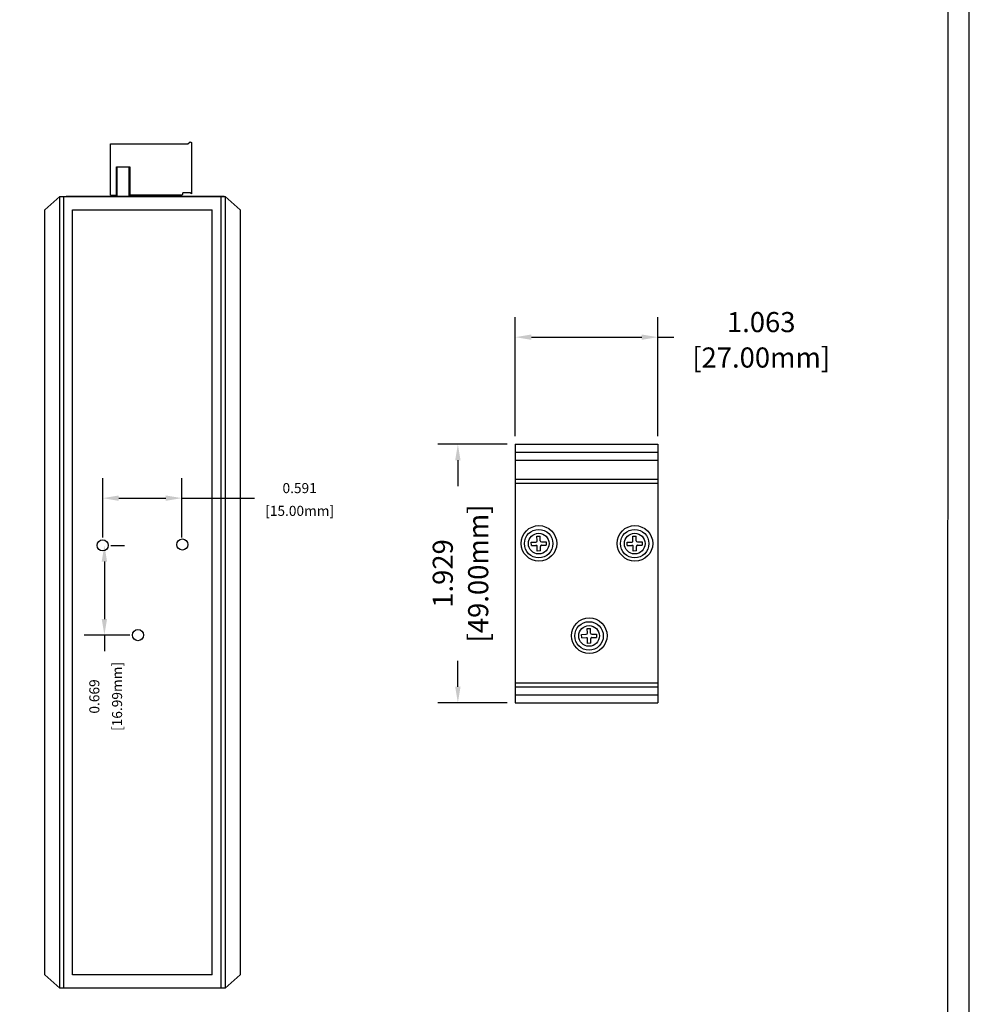
# Model space of a CAD drawing. Units: millimetres. Extents: x 1 to 374, y 3 to 101.
# Drawn here: x 171 to 178, y 86 to 93 of the extents above; entities that cross this region are included whole.
import ezdxf

# ---------------------------------------------------------------- set-up
doc = ezdxf.new("R2010")
doc.units = ezdxf.units.MM
doc.layers.add('N-Tron BorderLine', color=7, linetype='Continuous')
doc.styles.add('N-TRON-B', font='txt')
doc.dimstyles.new('N-Tron 0.0000', dxfattribs={"dimtxt": 0.15, "dimasz": 0.12, "dimexe": 0.15, "dimexo": 0.06, "dimgap": 0.0375, "dimtad": 0, "dimdec": 3, "dimzin": 0, "dimdsep": 46, "dimtxsty": 'N-TRON-B', "dimcen": 0.1, "dimclrd": 5, "dimclre": 5, "dimclrt": 5, "dimadec": 0, "dimazin": 0, "dimtfac": 1, "dimtdec": 3, "dimtofl": 0, "dimtmove": 0, "dimatfit": 3, "dimfxl": 1, "dimtfillclr": 5, "dimtolj": 1, "dimtzin": 0, "dimlwd": -1, "dimlwe": -1, "dimarcsym": 0})
doc.dimstyles.new('副本 N-Tron 0.0000', dxfattribs={"dimtxt": 0.075, "dimasz": 0.12, "dimexe": 0.15, "dimexo": 0.06, "dimgap": 0.0375, "dimtad": 0, "dimdec": 3, "dimzin": 0, "dimdsep": 46, "dimtxsty": 'N-TRON-B', "dimcen": 0.1, "dimclrd": 5, "dimclre": 5, "dimclrt": 5, "dimadec": 0, "dimazin": 0, "dimtfac": 1, "dimtdec": 3, "dimtofl": 0, "dimtmove": 0, "dimatfit": 3, "dimfxl": 1, "dimtfillclr": 5, "dimtolj": 1, "dimtzin": 0, "dimlwd": -1, "dimlwe": -1, "dimarcsym": 0})

# ---------------------------------------------------------------- blocks, each defined once
blk = doc.blocks.new('*D6')
at = {"color": 5, "transparency": 16777216}
for p, q in [((171.175, 89.3112), (171.175, 89.7536)), ((171.7656, 89.3112), (171.7656, 89.7536)), ((171.295, 89.6036), (171.6456, 89.6036)), ((171.7656, 89.6036), (172.3068, 89.6036))]:
    blk.add_line(p, q, dxfattribs=at)
for points in [[(171.295, 89.6236), (171.295, 89.5836), (171.175, 89.6036)], [(171.6456, 89.6236), (171.6456, 89.5836), (171.7656, 89.6036)]]:
    blk.add_solid(points, dxfattribs=at)
at = {"layer": 'DEFPOINTS', "color": 0, "transparency": 16777216}
for p in [(171.7656, 89.6036), (171.175, 89.2512), (171.7656, 89.2512)]:
    blk.add_point(p, dxfattribs=at)
at = {"color": 5, "transparency": 16777216, "char_height": 0.075, "attachment_point": 5, "style": 'N-TRON-B'}
for s, insert in [('\\A1;0.591', (172.6443, 89.6786)), ('\\A1;[15.00mm]', (172.6443, 89.509))]:
    blk.add_mtext(s, dxfattribs=dict(at, insert=insert))
blk = doc.blocks.new('*D7')
at = {"color": 5, "transparency": 16777216}
for p, q in [((171.235, 89.2512), (171.3377, 89.2512)), ((171.1877, 89.1312), (171.1877, 88.7022)), ((171.3781, 88.5822), (171.0377, 88.5822)), ((171.1877, 88.5822), (171.1877, 88.4622))]:
    blk.add_line(p, q, dxfattribs=at)
for points in [[(171.1677, 89.1312), (171.2077, 89.1312), (171.1877, 89.2512)], [(171.1677, 88.7022), (171.2077, 88.7022), (171.1877, 88.5822)]]:
    blk.add_solid(points, dxfattribs=at)
at = {"layer": 'DEFPOINTS', "color": 0, "transparency": 16777216}
for p in [(171.175, 89.2512), (171.1877, 88.5822), (171.4381, 88.5822)]:
    blk.add_point(p, dxfattribs=at)
at = {"color": 5, "transparency": 16777216, "char_height": 0.075, "attachment_point": 5, "rotation": 90, "style": 'N-TRON-B'}
for s, insert in [('\\A1;[16.99mm]', (171.2824, 88.1247)), ('\\A1;0.669', (171.1127, 88.1247))]:
    blk.add_mtext(s, dxfattribs=dict(at, insert=insert))
blk = doc.blocks.new('*D12')
at = {"color": 5, "transparency": 16777216}
for p, q in [((174.1929, 90.0064), (173.6746, 90.0064)), ((173.8246, 89.8864), (173.8246, 89.6936)), ((173.8246, 88.1973), (173.8246, 88.3901)), ((174.1929, 88.0773), (173.6746, 88.0773))]:
    blk.add_line(p, q, dxfattribs=at)
for points in [[(173.8046, 89.8864), (173.8446, 89.8864), (173.8246, 90.0064)], [(173.8046, 88.1973), (173.8446, 88.1973), (173.8246, 88.0773)]]:
    blk.add_solid(points, dxfattribs=at)
at = {"layer": 'DEFPOINTS', "color": 0, "transparency": 16777216}
for p in [(174.2529, 90.0064), (173.8246, 88.0773), (174.2529, 88.0773)]:
    blk.add_point(p, dxfattribs=at)
at = {"color": 5, "transparency": 16777216, "char_height": 0.15, "attachment_point": 5, "rotation": 90, "style": 'N-TRON-B'}
for s, insert in [('\\A1;[49.00mm]', (173.9763, 89.0418)), ('\\A1;1.929', (173.7121, 89.0418))]:
    blk.add_mtext(s, dxfattribs=dict(at, insert=insert))
blk = doc.blocks.new('*D13')
at = {"color": 5, "transparency": 16777216}
for p, q in [((174.2529, 90.0664), (174.2529, 90.9542)), ((175.3159, 90.0664), (175.3159, 90.9542)), ((174.3729, 90.8042), (175.1959, 90.8042)), ((175.3159, 90.8042), (175.4359, 90.8042))]:
    blk.add_line(p, q, dxfattribs=at)
for points in [[(174.3729, 90.8242), (174.3729, 90.7842), (174.2529, 90.8042)], [(175.1959, 90.8242), (175.1959, 90.7842), (175.3159, 90.8042)]]:
    blk.add_solid(points, dxfattribs=at)
at = {"layer": 'DEFPOINTS', "color": 0, "transparency": 16777216}
for p in [(175.3159, 90.8042), (174.2529, 90.0064), (175.3159, 90.0064)]:
    blk.add_point(p, dxfattribs=at)
at = {"color": 5, "transparency": 16777216, "char_height": 0.15, "attachment_point": 5, "style": 'N-TRON-B'}
for s, insert in [('\\A1;1.063', (176.0877, 90.9167)), ('\\A1;[27.00mm]', (176.0877, 90.6525))]:
    blk.add_mtext(s, dxfattribs=dict(at, insert=insert))

msp = doc.modelspace()

# ---------------------------------------------------------------- linework, layer by layer
for p, q in [((171.2326, 91.864), (171.2326, 92.2458)), ((171.2326, 92.2458), (171.811, 92.2458)), ((171.8109, 92.2458), (171.8282, 92.2599)), ((171.8282, 92.2599), (171.8388, 92.2556)), ((171.8388, 92.2556), (171.8388, 91.8727)), ((171.2777, 92.0733), (171.3778, 92.0734)), ((171.2777, 91.8544), (171.2777, 92.0733)), ((171.2828, 91.8544), (171.2828, 92.0734)), ((171.3698, 92.0734), (171.3698, 91.8544)), ((171.3778, 92.0734), (171.3778, 91.8544)), ((171.2326, 91.864), (171.2777, 91.864)), ((171.7672, 91.8644), (171.3778, 91.8644)), ((171.7718, 91.8813), (171.7672, 91.8644)), ((171.828, 91.8813), (171.7718, 91.8813)), ((171.8388, 91.8727), (171.828, 91.8813)), ((170.8549, 91.8544), (170.7429, 91.7544)), ((170.8549, 85.9489), (170.8549, 91.8544)), ((170.8549, 91.8544), (172.0875, 91.8544)), ((170.8849, 85.9489), (170.8849, 91.8544)), ((172.0815, 91.8544), (170.9015, 91.8544)), ((172.0575, 91.8544), (172.0575, 85.9489)), ((172.0875, 91.8544), (172.0875, 85.9489)), ((172.0875, 91.8544), (172.1995, 91.7544)), ((170.7429, 86.0489), (170.7429, 91.7544)), ((170.9499, 91.7544), (171.9925, 91.7544)), ((170.9499, 86.0489), (170.9499, 91.7544)), ((171.9925, 86.0489), (171.9925, 91.7544)), ((172.1995, 91.7544), (172.1995, 86.0489)), ((174.2529, 90.0064), (175.3159, 90.0064)), ((174.2529, 90.0064), (174.2529, 88.0773)), ((175.3159, 90.0064), (175.3159, 88.0773)), ((174.2529, 89.9464), (175.3159, 89.9464)), ((174.2529, 89.8864), (175.3159, 89.8864)), ((174.2529, 89.7464), (175.3159, 89.7464)), ((174.2529, 89.7164), (175.3159, 89.7164)), ((174.4151, 89.2848), (174.4143, 89.3196)), ((174.4397, 89.2853), (174.4389, 89.3201)), ((175.1311, 89.2848), (175.1304, 89.3196)), ((175.1558, 89.2853), (175.155, 89.3201)), ((174.3723, 89.2757), (174.407, 89.2764)), ((174.3728, 89.251), (174.4076, 89.2518)), ((174.4167, 89.209), (174.416, 89.2438)), ((174.4413, 89.2096), (174.4406, 89.2443)), ((174.4481, 89.2773), (174.4828, 89.2781)), ((174.4486, 89.2527), (174.4834, 89.2534)), ((175.0884, 89.2757), (175.1231, 89.2764)), ((175.0889, 89.251), (175.1236, 89.2518)), ((175.1328, 89.209), (175.132, 89.2438)), ((175.1574, 89.2096), (175.1567, 89.2443)), ((175.1642, 89.2773), (175.1989, 89.2781)), ((175.1647, 89.2527), (175.1994, 89.2534)), ((174.7906, 88.5966), (174.7898, 88.6313)), ((174.8152, 88.5971), (174.8145, 88.6319)), ((174.7478, 88.5874), (174.7826, 88.5882)), ((174.7484, 88.5628), (174.7831, 88.5636)), ((174.7922, 88.5208), (174.7915, 88.5555)), ((174.8169, 88.5213), (174.8161, 88.5561)), ((174.8236, 88.5891), (174.8583, 88.5898)), ((174.8241, 88.5645), (174.8589, 88.5652)), ((174.2529, 88.2273), (175.3159, 88.2273)), ((174.2529, 88.1973), (175.3159, 88.1973)), ((174.2529, 88.1373), (175.3159, 88.1373)), ((174.2529, 88.0773), (175.3159, 88.0773)), ((170.7429, 86.0489), (170.8549, 85.9489)), ((171.9925, 86.0489), (170.9499, 86.0489)), ((172.1995, 86.0489), (172.0875, 85.9489)), ((172.0875, 85.9489), (170.8549, 85.9489))]:
    msp.add_line(p, q)
at = {"linetype": 'Continuous'}
for p, q in [((174.4143, 89.3196), (174.4389, 89.3201)), ((175.1304, 89.3196), (175.155, 89.3201)), ((174.3728, 89.251), (174.3723, 89.2757)), ((174.4828, 89.2781), (174.4834, 89.2534)), ((175.0889, 89.251), (175.0884, 89.2757)), ((175.1989, 89.2781), (175.1994, 89.2534)), ((174.4413, 89.2096), (174.4167, 89.209)), ((175.1574, 89.2096), (175.1328, 89.209)), ((174.7898, 88.6313), (174.8145, 88.6319)), ((174.7484, 88.5628), (174.7478, 88.5874)), ((174.8583, 88.5898), (174.8589, 88.5652)), ((174.8169, 88.5213), (174.7922, 88.5208))]:
    msp.add_line(p, q, dxfattribs=at)
for centre, radius in [((174.4294, 89.2661), 0.1327), ((174.4278, 89.2646), 0.1062), ((175.1455, 89.2661), 0.1327), ((175.1439, 89.2646), 0.1062), ((174.4278, 89.2646), 0.077), ((175.1439, 89.2646), 0.077), ((174.8049, 88.5779), 0.1327), ((174.8034, 88.5763), 0.1062), ((174.8034, 88.5763), 0.077)]:
    msp.add_circle(centre, radius, dxfattribs=at)
for centre in [(171.175, 89.2512), (171.7696, 89.258), (171.4381, 88.5822)]:
    msp.add_circle(centre, 0.0415)
for centre, start, end in [((174.4069, 89.2846), 271.24312, 1.24312), ((174.4077, 89.2436), 1.24312, 91.24312), ((174.4479, 89.2855), 181.24312, 271.24312), ((174.4488, 89.2445), 91.24312, 181.24312), ((175.1229, 89.2846), 271.24312, 1.24312), ((175.1238, 89.2436), 1.24312, 91.24312), ((175.164, 89.2855), 181.24312, 271.24312), ((175.1649, 89.2445), 91.24312, 181.24312), ((174.7824, 88.5964), 271.24312, 1.24312), ((174.7833, 88.5554), 1.24312, 91.24312), ((174.8234, 88.5973), 181.24312, 271.24312), ((174.8243, 88.5563), 91.24312, 181.24312)]:
    msp.add_arc(centre, 0.00821, start, end)
at = {"layer": 'N-Tron BorderLine'}
for points in [[(177.6401, 100.5056), (154.226, 100.5056), (154.2257, 81.1795), (177.6398, 81.1795)], [(154.3295, 81.365), (173.2058, 81.365), (173.2058, 82.8617), (177.4781, 82.8617), (177.4868, 100.4109), (154.3382, 100.4404)]]:
    msp.add_lwpolyline(points, close=True, dxfattribs=at)

# ---------------------------------------------------------------- dimensions: what is measured, and where the dimension line sits
at = {"color": 5}
dim = msp.add_linear_dim(base=(175.3159, 90.8042), p1=(174.2529, 90.0064), p2=(175.3159, 90.0064), dimstyle='N-Tron 0.0000', override={"dimpost": '\\X', "dimclrd": 5, "dimclre": 5, "dimclrt": 5}, dxfattribs=at)
dim.commit()
dim.dimension.update_dxf_attribs({"geometry": '*D13', "text_midpoint": (176.0877, 90.8042)})
dim = msp.add_linear_dim(base=(173.8246, 88.0773), p1=(174.2529, 90.0064), p2=(174.2529, 88.0773), angle=90, dimstyle='N-Tron 0.0000', override={"dimpost": '\\X', "dimclrd": 5, "dimclre": 5, "dimclrt": 5}, dxfattribs=at)
dim.commit()
dim.dimension.update_dxf_attribs({"geometry": '*D12', "text_midpoint": (173.8246, 89.0418)})
dim = msp.add_linear_dim(base=(171.7656, 89.6036), p1=(171.175, 89.2512), p2=(171.7656, 89.2512), dimstyle='副本 N-Tron 0.0000', override={"dimpost": '\\X'})
dim.commit()
dim.dimension.update_dxf_attribs({"geometry": '*D6', "text_midpoint": (172.6443, 89.6036), "dimtype": 160})
dim = msp.add_linear_dim(base=(171.1877, 88.5822), p1=(171.175, 89.2512), p2=(171.4381, 88.5822), angle=90, dimstyle='副本 N-Tron 0.0000', override={"dimpost": '\\X'})
dim.commit()
dim.dimension.update_dxf_attribs({"geometry": '*D7', "text_midpoint": (171.1877, 88.1247)})

doc.saveas('drawing.dxf')
